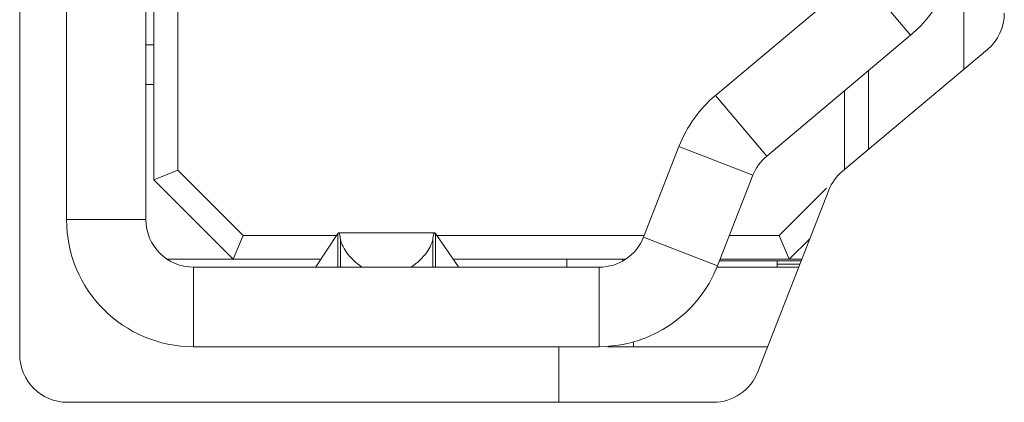
# Model space of a CAD drawing. Units: inches. Extents: x -31.1 to 24.4, y -25.9 to 31.4.
# Drawn here: x 18.5 to 18.7, y 13 to 13.1 of the extents above; entities that cross this region are included whole.
import ezdxf

# ---------------------------------------------------------------- set-up
doc = ezdxf.new("R2010")
doc.units = ezdxf.units.IN
doc.header["$MEASUREMENT"] = 0

# ---------------------------------------------------------------- blocks, each defined once
blk = doc.blocks.new('block 11284')
at = {"lineweight": 0}
blk.add_lwpolyline([(18.50185, 13.02842), (18.50778, 13.03087)], dxfattribs=at)
blk = doc.blocks.new('block 11605')
at = {"lineweight": 0}
blk.add_lwpolyline([(18.66863, 13.02639), (18.65691, 13.01464)], dxfattribs=at)
blk = doc.blocks.new('block 11606')
at = {"lineweight": 0}
blk.add_lwpolyline([(18.66453, 13.01392), (18.65936, 13.00875)], dxfattribs=at)
blk = doc.blocks.new('block 11607')
at = {"lineweight": 0}
blk.add_lwpolyline([(18.6411, 13.04937), (18.67679, 13.07934)], dxfattribs=at)
blk = doc.blocks.new('block 11608')
at = {"lineweight": 0}
blk.add_lwpolyline([(18.68944, 13.06425), (18.65378, 13.03431)], dxfattribs=at)
blk = doc.blocks.new('block 11609')
at = {"lineweight": 0}
blk.add_lwpolyline([(18.70849, 13.0607), (18.67259, 13.03059)], dxfattribs=at)
blk = doc.blocks.new('block 11640')
at = {"lineweight": 0}
blk.add_lwpolyline([(18.64058, 12.9733), (18.48042, 12.9733)], dxfattribs=at)
blk = doc.blocks.new('block 11641')
at = {"lineweight": 0}
blk.add_lwpolyline([(18.61227, 12.98708), (18.5117, 12.98708)], dxfattribs=at)
blk = doc.blocks.new('block 11642')
at = {"lineweight": 0}
blk.add_lwpolyline([(18.61444, 12.98708), (18.65402, 12.98708)], dxfattribs=at)
blk = doc.blocks.new('block 11643')
at = {"lineweight": 0}
blk.add_lwpolyline([(18.66174, 13.00679), (18.64158, 13.00679)], dxfattribs=at)
blk = doc.blocks.new('block 11644')
at = {"lineweight": 0}
blk.add_lwpolyline([(18.5117, 13.00679), (18.61227, 13.00679)], dxfattribs=at)
blk = doc.blocks.new('block 11645')
at = {"lineweight": 0}
blk.add_lwpolyline([(18.66205, 13.00754), (18.6564, 13.00754)], dxfattribs=at)
blk = doc.blocks.new('block 11646')
at = {"lineweight": 0}
blk.add_lwpolyline([(18.66236, 13.00834), (18.64207, 13.00834)], dxfattribs=at)
blk = doc.blocks.new('block 11647')
at = {"lineweight": 0}
blk.add_lwpolyline([(18.6625, 13.00875), (18.64224, 13.00875)], dxfattribs=at)
blk = doc.blocks.new('block 11648')
at = {"lineweight": 0}
blk.add_lwpolyline([(18.61878, 13.00875), (18.57613, 13.00875)], dxfattribs=at)
blk = doc.blocks.new('block 11649')
at = {"lineweight": 0}
blk.add_lwpolyline([(18.54323, 13.00875), (18.50519, 13.00875)], dxfattribs=at)
blk = doc.blocks.new('block 11650')
at = {"lineweight": 0}
blk.add_lwpolyline([(18.65691, 13.01464), (18.64455, 13.01464)], dxfattribs=at)
blk = doc.blocks.new('block 11651')
at = {"lineweight": 0}
blk.add_lwpolyline([(18.62326, 13.01464), (18.57199, 13.01464)], dxfattribs=at)
blk = doc.blocks.new('block 11652')
at = {"lineweight": 0}
blk.add_lwpolyline([(18.54715, 13.01464), (18.524, 13.01464)], dxfattribs=at)
blk = doc.blocks.new('block 11653')
at = {"lineweight": 0}
blk.add_lwpolyline([(18.54767, 13.01533), (18.57148, 13.01533)], dxfattribs=at)
blk = doc.blocks.new('block 11654')
at = {"lineweight": 0}
blk.add_lwpolyline([(18.49989, 13.01857), (18.48022, 13.01857)], dxfattribs=at)
blk = doc.blocks.new('block 11655')
at = {"lineweight": 0}
blk.add_lwpolyline([(18.50185, 13.05205), (18.49989, 13.05205)], dxfattribs=at)
blk = doc.blocks.new('block 11656')
at = {"lineweight": 0}
blk.add_lwpolyline([(18.49989, 13.06187), (18.50185, 13.06187)], dxfattribs=at)
blk = doc.blocks.new('block 11871')
at = {"lineweight": 0}
blk.add_lwpolyline([(18.62326, 13.01426), (18.63204, 13.03672)], dxfattribs=at)
blk = doc.blocks.new('block 11872')
at = {"lineweight": 0}
blk.add_lwpolyline([(18.65037, 13.02956), (18.64158, 13.0071)], dxfattribs=at)
blk = doc.blocks.new('block 11873')
at = {"lineweight": 0}
blk.add_lwpolyline([(18.66918, 13.02584), (18.65157, 12.98081)], dxfattribs=at)
blk = doc.blocks.new('block 11875')
at = {"lineweight": 0}
blk.add_lwpolyline([(18.524, 13.01464), (18.52156, 13.00875)], dxfattribs=at)
blk = doc.blocks.new('block 11878')
at = {"lineweight": 0}
blk.add_lwpolyline([(18.5475, 13.01512), (18.54199, 13.00689)], dxfattribs=at)
blk = doc.blocks.new('block 11982')
at = {"lineweight": 0}
blk.add_lwpolyline([(18.62326, 13.01426), (18.64158, 13.0071)], dxfattribs=at)
blk = doc.blocks.new('block 11983')
at = {"lineweight": 0}
blk.add_lwpolyline([(18.65037, 13.02956), (18.63204, 13.03672)], dxfattribs=at)
blk = doc.blocks.new('block 12005')
at = {"lineweight": 0}
blk.add_lwpolyline([(18.46861, 12.98512), (18.46861, 13.5796)], dxfattribs=at)
blk = doc.blocks.new('block 12008')
at = {"lineweight": 0}
blk.add_lwpolyline([(18.48022, 13.01857), (18.48022, 13.12488)], dxfattribs=at)
blk = doc.blocks.new('block 12011')
at = {"lineweight": 0}
blk.add_lwpolyline([(18.49989, 13.01857), (18.49989, 13.54615)], dxfattribs=at)
blk = doc.blocks.new('block 12023')
at = {"lineweight": 0}
blk.add_lwpolyline([(18.50185, 13.02842), (18.50185, 13.28711)], dxfattribs=at)
blk = doc.blocks.new('block 12028')
at = {"lineweight": 0}
blk.add_lwpolyline([(18.50778, 13.26227), (18.50778, 13.03087)], dxfattribs=at)
blk = doc.blocks.new('block 12036')
at = {"lineweight": 0}
blk.add_lwpolyline([(18.5117, 13.00679), (18.5117, 12.98708)], dxfattribs=at)
blk = doc.blocks.new('block 12057')
at = {"lineweight": 0}
blk.add_lwpolyline([(18.5475, 13.00679), (18.5475, 13.01512)], dxfattribs=at)
blk = doc.blocks.new('block 12058')
at = {"lineweight": 0}
blk.add_lwpolyline([(18.54812, 13.00679), (18.54812, 13.01368)], dxfattribs=at)
blk = doc.blocks.new('block 12083')
at = {"lineweight": 0}
blk.add_lwpolyline([(18.57099, 13.01368), (18.57099, 13.00679)], dxfattribs=at)
blk = doc.blocks.new('block 12087')
at = {"lineweight": 0}
blk.add_lwpolyline([(18.57165, 13.01512), (18.57165, 13.00679)], dxfattribs=at)
blk = doc.blocks.new('block 12246')
at = {"lineweight": 0}
blk.add_lwpolyline([(18.60228, 12.9733), (18.60228, 12.98708)], dxfattribs=at)
blk = doc.blocks.new('block 12259')
at = {"lineweight": 0}
blk.add_lwpolyline([(18.60424, 13.00679), (18.60424, 13.00875)], dxfattribs=at)
blk = doc.blocks.new('block 12353')
at = {"lineweight": 0}
blk.add_lwpolyline([(18.61227, 13.00679), (18.61227, 12.98708)], dxfattribs=at)
blk = doc.blocks.new('block 12376')
at = {"lineweight": 0}
blk.add_lwpolyline([(18.61802, 13.00875), (18.61802, 13.00827)], dxfattribs=at)
blk = doc.blocks.new('block 12380')
at = {"lineweight": 0}
blk.add_lwpolyline([(18.62078, 12.98829), (18.62078, 12.98708)], dxfattribs=at)
blk = doc.blocks.new('block 12391')
at = {"lineweight": 0}
blk.add_lwpolyline([(18.6564, 13.00834), (18.6564, 13.00679)], dxfattribs=at)
blk = doc.blocks.new('block 12397')
at = {"lineweight": 0}
blk.add_lwpolyline([(18.67311, 13.03104), (18.67311, 13.05054)], dxfattribs=at)
blk = doc.blocks.new('block 12410')
at = {"lineweight": 0}
blk.add_lwpolyline([(18.67903, 13.0555), (18.67903, 13.036)], dxfattribs=at)
blk = doc.blocks.new('block 12429')
at = {"lineweight": 0}
blk.add_lwpolyline([(18.70267, 13.05581), (18.70267, 13.16498)], dxfattribs=at)
blk = doc.blocks.new('block 12499')
at = {"lineweight": 0}
blk.add_lwpolyline([(18.50185, 13.02842), (18.52156, 13.00875)], dxfattribs=at)
blk = doc.blocks.new('block 12500')
at = {"lineweight": 0}
blk.add_lwpolyline([(18.524, 13.01464), (18.50778, 13.03087)], dxfattribs=at)
blk = doc.blocks.new('block 12501')
at = {"lineweight": 0}
blk.add_lwpolyline([(18.6411, 13.04937), (18.65378, 13.03431)], dxfattribs=at)
blk = doc.blocks.new('block 12502')
at = {"lineweight": 0}
blk.add_lwpolyline([(18.67679, 13.07934), (18.68944, 13.06425)], dxfattribs=at)
blk = doc.blocks.new('block 12503')
at = {"lineweight": 0}
blk.add_lwpolyline([(18.5774, 13.00689), (18.57165, 13.01512)], dxfattribs=at)
blk = doc.blocks.new('block 12524')
at = {"lineweight": 0}
blk.add_lwpolyline([(18.65691, 13.01464), (18.65936, 13.00875)], dxfattribs=at)
blk = doc.blocks.new('block 12569')
at = {"lineweight": 0}
blk.add_open_spline([(18.48022, 13.01857), (18.48022, 13.00117), (18.49431, 12.98708), (18.5117, 12.98708)], degree=3, dxfattribs=at)
blk = doc.blocks.new('block 12570')
at = {"lineweight": 0}
blk.add_open_spline([(18.61227, 12.98708), (18.62522, 12.98708), (18.63686, 12.99504), (18.64158, 13.0071)], degree=3, dxfattribs=at)
blk = doc.blocks.new('block 12571')
at = {"lineweight": 0}
blk.add_open_spline([(18.6411, 13.04937), (18.63707, 13.04599), (18.63397, 13.04165), (18.63204, 13.03672)], degree=3, dxfattribs=at)
blk = doc.blocks.new('block 12572')
at = {"lineweight": 0}
blk.add_open_spline([(18.68944, 13.06425), (18.69657, 13.07024), (18.70067, 13.07906), (18.70067, 13.08837)], degree=3, dxfattribs=at)
blk = doc.blocks.new('block 12581')
at = {"lineweight": 0}
blk.add_open_spline([(18.49989, 13.01857), (18.49989, 13.01206), (18.50519, 13.00679), (18.5117, 13.00679)], degree=3, dxfattribs=at)
blk = doc.blocks.new('block 12582')
at = {"lineweight": 0}
blk.add_open_spline([(18.61227, 13.00679), (18.61712, 13.00679), (18.6215, 13.00975), (18.62326, 13.01426)], degree=3, dxfattribs=at)
blk = doc.blocks.new('block 12583')
at = {"lineweight": 0}
blk.add_open_spline([(18.65378, 13.03431), (18.65226, 13.03304), (18.65109, 13.03138), (18.65037, 13.02956)], degree=3, dxfattribs=at)
blk = doc.blocks.new('block 12588')
at = {"lineweight": 0}
blk.add_open_spline([(18.64058, 12.9733), (18.64544, 12.9733), (18.64982, 12.9763), (18.65157, 12.98081)], degree=3, dxfattribs=at)
blk = doc.blocks.new('block 12589')
at = {"lineweight": 0}
blk.add_open_spline([(18.46861, 12.98512), (18.46861, 12.9786), (18.47388, 12.9733), (18.48042, 12.9733)], degree=3, dxfattribs=at)
blk = doc.blocks.new('block 12594')
at = {"lineweight": 0}
blk.add_open_spline([(18.70849, 13.0607), (18.71114, 13.06298), (18.71269, 13.06628), (18.71269, 13.06976)], degree=3, dxfattribs=at)
blk = doc.blocks.new('block 12595')
at = {"lineweight": 0}
blk.add_open_spline([(18.67259, 13.03059), (18.67107, 13.02932), (18.6699, 13.02766), (18.66918, 13.02584)], degree=3, dxfattribs=at)
blk = doc.blocks.new('block 12649')
at = {"lineweight": 0}
blk.add_lwpolyline([(18.54767, 13.01533), (18.5475, 13.01512)], dxfattribs=at)
blk = doc.blocks.new('block 12661')
at = {"lineweight": 0}
blk.add_lwpolyline([(18.57165, 13.01512), (18.57148, 13.01533)], dxfattribs=at)
blk = doc.blocks.new('block 12673')
at = {"lineweight": 0}
blk.add_open_spline([(18.57099, 13.01368), (18.57093, 13.01319), (18.57075, 13.01275), (18.57055, 13.0123), (18.57027, 13.01171), (18.56993, 13.01116), (18.56958, 13.01061), (18.56851, 13.00909), (18.56717, 13.00778), (18.56565, 13.00679)], degree=3, knots=[0, 0, 0, 0, 1, 1, 1, 2, 2, 2, 3, 3, 3, 3], dxfattribs=at)
blk = doc.blocks.new('block 12674')
at = {"lineweight": 0}
blk.add_open_spline([(18.55346, 13.00679), (18.55194, 13.00778), (18.5506, 13.00909), (18.54953, 13.01061), (18.54915, 13.01116), (18.54884, 13.01171), (18.54857, 13.01233), (18.54836, 13.01275), (18.54819, 13.01323), (18.54812, 13.01368)], degree=3, knots=[0, 0, 0, 0, 1, 1, 1, 2, 2, 2, 3, 3, 3, 3], dxfattribs=at)
blk = doc.blocks.new('block 12675')
at = {"lineweight": 0}
blk.add_open_spline([(18.54812, 13.01368), (18.54808, 13.01392), (18.54805, 13.01416), (18.54802, 13.0144), (18.54798, 13.01457), (18.54795, 13.01474), (18.54791, 13.01492), (18.54788, 13.01502), (18.54784, 13.01512), (18.54777, 13.01523)], degree=3, knots=[0, 0, 0, 0, 1, 1, 1, 2, 2, 2, 3, 3, 3, 3], dxfattribs=at)
blk = doc.blocks.new('block 12681')
at = {"lineweight": 0}
blk.add_open_spline([(18.57148, 13.01533), (18.5713, 13.01512), (18.57127, 13.01502), (18.57124, 13.01492), (18.5712, 13.01474), (18.57113, 13.01457), (18.5711, 13.0144), (18.57106, 13.01416), (18.57103, 13.01392), (18.57099, 13.01368)], degree=3, knots=[0, 0, 0, 0, 1, 1, 1, 2, 2, 2, 3, 3, 3, 3], dxfattribs=at)

msp = doc.modelspace()

# ---------------------------------------------------------------- block references
for name in ['block 12005', 'block 12011', 'block 12023', 'block 12028', 'block 12429', 'block 12008', 'block 12572', 'block 11607', 'block 12502', 'block 12594', 'block 11608', 'block 11656', 'block 11609', 'block 12410', 'block 11655', 'block 12571', 'block 12501', 'block 12397', 'block 11871', 'block 11983', 'block 12583', 'block 11284', 'block 12500', 'block 11872', 'block 12595', 'block 12499', 'block 11873', 'block 11605', 'block 11654', 'block 12569', 'block 12581', 'block 11875', 'block 11652', 'block 11878', 'block 12649', 'block 12057', 'block 11653', 'block 12675', 'block 12681', 'block 12661', 'block 12087', 'block 12503', 'block 11651', 'block 11650', 'block 12524', 'block 12058', 'block 12674', 'block 12673', 'block 12083', 'block 12582', 'block 11982', 'block 11606', 'block 11649', 'block 11648', 'block 12259', 'block 12376', 'block 11646', 'block 11647', 'block 12391', 'block 11645', 'block 11644', 'block 12036', 'block 12570', 'block 12353', 'block 11643', 'block 12380', 'block 11641', 'block 12246', 'block 11642', 'block 12589', 'block 12588', 'block 11640']:
    msp.add_blockref(name, (0, 0))

doc.saveas('drawing.dxf')
